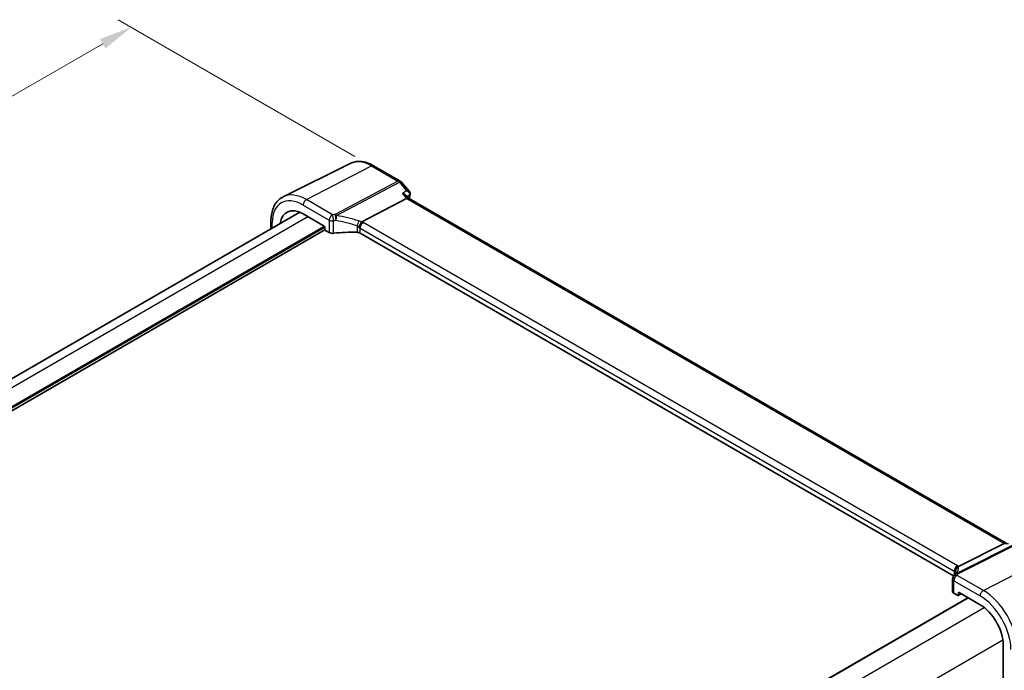
# Model space of a CAD drawing. Units: millimetres. Extents: x 0 to 6296, y 0 to 1124.
# Drawn here: x 248 to 472, y 456 to 604 of the extents above; entities that cross this region are included whole.
import ezdxf

# ---------------------------------------------------------------- set-up
doc = ezdxf.new("R2010")
doc.units = ezdxf.units.MM
for name, color, linetype, lineweight in [('Dimension (ISO)', 7, 'Continuous', 18), ('Visible (ISO)', 7, 'Continuous', 35), ('Visible Narrow (ISO)', 7, 'Continuous', 25)]:
    doc.layers.add(name, color=color, linetype=linetype, lineweight=lineweight)
doc.styles.add('Note Text (TK)', font='txt')
doc.dimstyles.new('Default - Method 1b (TK)', dxfattribs={"dimscale": 3, "dimtxt": 2.5, "dimasz": 2.5, "dimexe": 1, "dimexo": 1.5, "dimgap": 1, "dimtad": 1, "dimtoh": 1, "dimrnd": 1e-08, "dimdsep": 46, "dimtxsty": 'Note Text (TK)', "dimcen": 0.09, "dimdle": 5, "dimclrd": 100, "dimclre": 100, "dimclrt": 7, "dimadec": 1, "dimazin": 1, "dimtfac": 1, "dimtmove": 0, "dimatfit": 3, "dimfxl": 1, "dimtolj": 1, "dimlwd": -1, "dimlwe": -1, "dimarcsym": 0})

# ---------------------------------------------------------------- blocks, each defined once
blk = doc.blocks.new('*D14')
at = {"layer": 'Defpoints', "color": 0}
for p in [(273.67, 602.22), (329.08, 570.23), (124.02, 451.84)]:
    blk.add_point(p, dxfattribs=at)
at = {"layer": 'Dimension (ISO)', "color": 100}
for p, q in [((324.58, 572.83), (270.67, 603.95)), ((75.1, 487.58), (267.17, 598.47)), ((119.52, 454.43), (65.61, 485.56))]:
    blk.add_line(p, q, dxfattribs=at)
for points in [[(266.55, 599.55), (267.8, 597.39), (273.67, 602.22)], [(74.48, 488.66), (75.73, 486.5), (68.61, 483.83)]]:
    blk.add_solid(points, dxfattribs=at)
at = {"layer": 'Dimension (ISO)', "color": 7, "insert": (163.5, 545.61), "char_height": 7.5, "attachment_point": 4, "rotation": 30, "style": 'Note Text (TK)'}
blk.add_mtext('\\A1;{\\Q-30.000;\\W0.816;\\H0.816x;290}', dxfattribs=at)
blk = doc.blocks.new('*D15')
at = {"layer": 'Defpoints', "color": 0}
for p in [(131.8, 458.04), (301.43, 406.65), (301.43, 360.11)]:
    blk.add_point(p, dxfattribs=at)
at = {"layer": 'Dimension (ISO)', "color": 100}
for p, q in [((131.8, 463.24), (131.8, 508.05)), ((138.29, 500.83), (294.93, 410.4)), ((301.43, 365.3), (301.43, 410.11))]:
    blk.add_line(p, q, dxfattribs=at)
for points in [[(138.92, 501.91), (137.67, 499.75), (131.8, 504.58)], [(295.56, 411.48), (294.31, 409.32), (301.43, 406.65)]]:
    blk.add_solid(points, dxfattribs=at)
at = {"layer": 'Dimension (ISO)', "color": 7, "insert": (214.07, 464.08), "char_height": 7.5, "attachment_point": 4, "rotation": 330, "style": 'Note Text (TK)'}
blk.add_mtext('\\A1;{\\Q-30.000;\\W0.816;\\H0.816x; 240}', dxfattribs=at)

msp = doc.modelspace()

# ---------------------------------------------------------------- linework, layer by layer
at = {"layer": 'Visible (ISO)'}
for p, q in [((323.674, 571.2435), (308.2953, 563.6345)), ((328.8734, 570.6858), (334.8777, 567.2192)), ((335.1336, 567.0078), (337.0134, 564.8372)), ((336.3623, 563.2719), (326.2067, 557.8839)), ((336.2764, 563.9229), (336.8043, 563.3133)), ((472.884, 484.7476), (336.7766, 563.3293)), ((141.6089, 461.697), (312.0531, 560.103)), ((312.817, 559.726), (317.6136, 556.9566)), ((146.5306, 457.2021), (317.7964, 556.0824)), ((305.4911, 556.3144), (305.4911, 558.0846)), ((317.755, 556.7118), (317.755, 556.2217)), ((317.8963, 555.9769), (318.7718, 555.4715)), ((460.9523, 477.3234), (325.7811, 555.3646)), ((472.4864, 484.6806), (462.0763, 479.4395)), ((460.7186, 476.585), (460.7186, 473.7492)), ((461.0115, 473.3493), (461.887, 472.8439)), ((461.9834, 472.832), (462.701, 473.1904)), ((462.0283, 472.9255), (462.0283, 473.4156)), ((462.1697, 473.4972), (466.9663, 470.7278)), ((293.7093, 373.8818), (464.2089, 472.3198)), ((472.2578, 461.5627), (472.2578, 404.1764))]:
    msp.add_line(p, q, dxfattribs=at)
for centre, start, end in [((334.3777, 566.3531), 40.893395, 60), ((461.7186, 476.585), 154.6848, 180), ((461.8626, 476.9096), 144.317893, 157.482658)]:
    msp.add_arc(centre, 1, start, end, dxfattribs=at)
for centre, major_axis, ratio, start_param, end_param in [((336.1586, 562.5314), (-0.6441, -0.7798), 0.43116621, 3.21403058, 3.94706886), ((312.817, 553.6158), (-3.7417, 6.4808), 0.57735027, 5.49778714, 6.92371145), ((317.6135, 556.7933), (-0.1, 0.1732), 0.5780539, 3.9275998, 5.49717816), ((317.8965, 556.1402), (-0.1, 0.1732), 0.5780539, 0.78600715, 2.3555855), ((319.4789, 555.8512), (0.9999, -0.0292), 0.55686057, 3.94326714, 4.97847146), ((324.6704, 544.4088), (-19.9974, 0.5845), 0.55686057, 4.70742394, 4.97847146), ((325.074, 554.9848), (0.9999, -0.0292), 0.55686057, 0.80167448, 1.56583128), ((439.9539, 478.3041), (21.3936, 1.2912), 0.47279987, 6.02921979, 6.05685628), ((461.7186, 473.7291), (0.9999, -0.0292), 0.55686057, 3.15786897, 3.94326714), ((462.1698, 473.3337), (-0.1001, 0.1734), 0.5766475, 5.49839613, 7.06797448), ((461.8868, 473.0074), (0.1001, -0.1734), 0.5766475, 5.49839613, 7.06797448), ((466.9663, 464.6177), (-3.7417, 6.4808), 0.57735027, 3.92699082, 5.49778714)]:
    msp.add_ellipse(centre, major_axis=major_axis, ratio=ratio, start_param=start_param, end_param=end_param, dxfattribs=at)
for points, knots in [([(323.674, 571.2435), (323.9799, 571.3949), (324.3058, 571.5065), (324.9795, 571.6482), (325.3273, 571.6785), (326.0314, 571.6638), (326.3878, 571.6188), (327.1016, 571.461), (327.4591, 571.3483), (328.1702, 571.0615), (328.5239, 570.8875), (328.8734, 570.6858)], [0.822464547, 0.822464547, 0.822464547, 0.822464547, 0.972130903, 0.972130903, 1.121797259, 1.121797259, 1.271463615, 1.271463615, 1.421129971, 1.421129971, 1.570796327, 1.570796327, 1.570796327, 1.570796327]), ([(305.4911, 558.0846), (305.4911, 558.5774), (305.5262, 559.0557), (305.67, 559.9733), (305.7788, 560.4125), (306.0739, 561.2403), (306.2604, 561.629), (306.7133, 562.3398), (306.98, 562.6618), (307.5872, 563.2185), (307.9278, 563.4527), (308.2953, 563.6345)], [6.283185307, 6.283185307, 6.283185307, 6.283185307, 6.447678216, 6.447678216, 6.612171126, 6.612171126, 6.776664035, 6.776664035, 6.941156944, 6.941156944, 7.105649854, 7.105649854, 7.105649854, 7.105649854]), ([(335.4229, 564.3566), (335.4248, 564.3561), (335.4267, 564.3557), (335.5471, 564.3274), (335.6614, 564.2921), (335.8707, 564.2092), (335.967, 564.1618), (336.1404, 564.0531), (336.2176, 563.9908), (336.2764, 563.9229)], [-0.162436525, -0.162436525, -0.162436525, -0.162436525, -0.161832359, -0.161832359, -0.124095502, -0.124095502, -0.087662671, -0.087662671, -0.050042549, -0.050042549, -0.050042549, -0.050042549]), ([(337.0134, 564.8372), (337.0325, 564.8151), (337.0513, 564.7911), (337.0874, 564.7385), (337.1046, 564.7099), (337.1362, 564.647), (337.1507, 564.6126), (337.1744, 564.5378), (337.1836, 564.4975), (337.194, 564.4126), (337.1952, 564.3682), (337.1916, 564.3236)], [-0.024868699, -0.024868699, -0.024868699, -0.024868699, -0.0198949592, -0.0198949592, -0.0149212194, -0.0149212194, -0.0099474796, -0.0099474796, -0.0049737398, -0.0049737398, 0, 0, 0, 0]), ([(337.1916, 564.3236), (337.1908, 564.314), (337.1899, 564.3045), (337.1878, 564.2857), (337.1865, 564.2765), (337.1839, 564.2584), (337.1824, 564.2495), (337.1793, 564.2318), (337.1776, 564.2231), (337.174, 564.2059), (337.1721, 564.1973), (337.1701, 564.1889)], [0, 0, 0, 0, 0.00184409696, 0.00184409696, 0.00368819391, 0.00368819391, 0.00553229087, 0.00553229087, 0.00737638783, 0.00737638783, 0.00922048479, 0.00922048479, 0.00922048479, 0.00922048479]), ([(325.5161, 556.6018), (325.5164, 556.6029), (325.5167, 556.6041), (325.5299, 556.6519), (325.5451, 556.7015), (325.5794, 556.8033), (325.5984, 556.8554), (325.6593, 557.0111), (325.706, 557.117), (325.8143, 557.3368), (325.8755, 557.4478), (326.0011, 557.6515), (326.0639, 557.7417), (326.1232, 557.8158)], [-0.149410835, -0.149410835, -0.149410835, -0.149410835, -0.148945584, -0.148945584, -0.130024629, -0.130024629, -0.111660977, -0.111660977, -0.076472501, -0.076472501, -0.038195181, -0.038195181, 0, 0, 0, 0]), ([(326.2067, 557.8839), (326.1742, 557.8667), (326.1467, 557.8446), (326.1242, 557.8171), (326.1237, 557.8164), (326.1232, 557.8158)], [-0.5426836161, -0.5426836161, -0.5426836161, -0.5426836161, -0.5211963992, -0.5211963992, -0.5207117404, -0.5207117404, -0.5207117404, -0.5207117404]), ([(461.3704, 478.2089), (461.3704, 478.1879), (461.3687, 478.1625), (461.3583, 478.1002), (461.3497, 478.0633), (461.3225, 477.9777), (461.3038, 477.929), (461.254, 477.8209), (461.2229, 477.7615), (461.147, 477.6337), (461.1022, 477.5652), (461.0504, 477.4929)], [-0.902053458, -0.902053458, -0.902053458, -0.902053458, -0.857981464, -0.857981464, -0.81390947, -0.81390947, -0.769837476, -0.769837476, -0.725765481, -0.725765481, -0.681693487, -0.681693487, -0.681693487, -0.681693487]), ([(461.2631, 478.2282), (461.263, 478.2296), (461.2628, 478.231), (461.2568, 478.288), (461.2556, 478.3449), (461.2624, 478.4594), (461.2703, 478.5171), (461.308, 478.6888), (461.3512, 478.801), (461.4745, 479.0151), (461.5548, 479.1138), (461.7435, 479.2801), (461.85, 479.3454), (461.9622, 479.3892)], [-0.14941647, -0.14941647, -0.14941647, -0.14941647, -0.148946586, -0.148946586, -0.130707111, -0.130707111, -0.112499718, -0.112499718, -0.076213961, -0.076213961, -0.038261464, -0.038261464, 0, 0, 0, 0])]:
    msp.add_open_spline(points, degree=3, knots=knots, dxfattribs=at)
for points in [[(337.1701, 564.1889), (337.0953, 563.8702), (337.0218, 563.5503), (336.9496, 563.2294)], [(461.9622, 479.3892), (462.004, 479.4055), (462.0421, 479.4223), (462.0763, 479.4395)]]:
    msp.add_open_spline(points, degree=3, dxfattribs=at)
at = {"layer": 'Visible Narrow (ISO)'}
for p, q in [((313.5611, 562.9819), (328.4104, 570.6565)), ((328.4104, 570.6565), (334.4147, 567.1899)), ((334.4147, 567.1899), (320.1173, 559.6045)), ((320.4331, 559.3361), (334.7305, 566.9215)), ((334.7305, 566.9215), (336.3851, 565.0109)), ((319.5159, 559.5439), (313.5611, 562.9819)), ((335.4229, 564.3566), (336.3623, 563.2719)), ((336.3623, 563.2719), (472.4864, 484.6806)), ((312.817, 561.7369), (318.7718, 558.2989)), ((143.3662, 460.6824), (313.8659, 559.1204)), ((318.7718, 558.2989), (318.7718, 555.4715)), ((146.5306, 458.1819), (317.6136, 556.9567)), ((146.5306, 457.8553), (317.755, 556.7117)), ((305.784, 556.4835), (305.784, 557.6764)), ((319.7261, 555.3063), (319.7261, 558.1477)), ((325.0952, 556.985), (325.0952, 555.5415)), ((325.7811, 556.4876), (461.0733, 478.3766)), ((325.7811, 555.3646), (325.7811, 556.4876)), ((461.8174, 479.6216), (326.5252, 557.7326)), ((476.2395, 485.2212), (461.5838, 477.8426)), ((461.8996, 477.7464), (476.5553, 485.125)), ((472.4864, 484.6806), (473.4258, 484.6806)), ((467.7104, 473.9838), (482.5596, 481.6584)), ((461.0733, 478.3766), (461.0733, 477.5252)), ((461.3659, 478.1473), (461.3659, 478.3091)), ((461.0115, 476.1768), (466.9663, 472.7388)), ((461.0115, 473.3493), (461.0115, 476.1768)), ((467.7104, 473.9838), (461.7556, 477.4218)), ((462.0283, 473.4156), (462.1799, 473.4913)), ((462.635, 473.2285), (462.0283, 472.9255)), ((293.7679, 373.848), (464.2675, 472.286)), ((296.9972, 371.385), (467.9272, 470.0715)), ((301.2398, 364.0365), (472.1698, 462.723))]:
    msp.add_line(p, q, dxfattribs=at)
for centre, major_axis, ratio, start_param, end_param in [((328.4104, 562.6187), (-4.9221, 8.5254), 0.57735027, 5.49778714, 6.24611892), ((328.3734, 569.8197), (0.5, 0.866), 0.57735027, 0, 0.73303829), ((334.3777, 566.3531), (0.5, 0.866), 0.57735027, 0, 0.73303829), ((334.3777, 566.3531), (0.4687, -0.8834), 0.61386143, 1.91421598, 2.37721657), ((334.3777, 566.3531), (0.7559, 0.6547), 0.25819889, 0, 0.87791414), ((312.817, 553.6158), (-4.9731, 8.6137), 0.57735027, 5.49778714, 7.06858347), ((313.5611, 554.0455), (-5.4724, 9.4785), 0.57735027, 5.49778714, 6.24611892), ((313.5241, 562.1451), (-0.5, -0.866), 0.57735027, 3.87463094, 5.49778714), ((452.1655, 465.85), (83.68, -144.938), 0.57735027, 3.69272134, 3.69919582), ((336.6834, 564.3032), (0.4868, -0.1142), 0.69560122, 5.73302505, 6.28318531), ((336.6932, 564.3636), (0.4984, -0.0399), 0.79261676, 5.62026945, 6.28318531), ((319.4789, 558.7071), (0.5, 0.866), 0.57735027, 0.73303829, 2.35619449), ((319.4789, 558.7071), (1, 0), 0.57735027, 3.92699082, 4.96219514), ((324.7075, 548.2545), (-20.9942, 0.9061), 0.54637912, 4.95632555, 4.98577174), ((319.4789, 558.7071), (0.1087, -0.9941), 0.22764062, 0.94840112, 2.54591029), ((320.0802, 558.7677), (0.0919, -0.9958), 0.20382564, 0.95072577, 2.54954896), ((320.0802, 558.7677), (-0.4687, 0.8834), 0.61386143, 5.05580864, 5.51880923), ((320.0802, 558.7677), (-0.1349, -0.9909), 0.34468607, 1.0136488, 2.22776894), ((325.0232, 540.8022), (-18.832, 13.8068), 0.67305545, 5.14954444, 5.39114578), ((306.4911, 558.0846), (-1, 0), 0.57735027, 0, 0.78539816), ((324.6704, 547.4177), (19.9939, -0.9039), 0.54479727, 1.81578029, 1.84522648), ((324.6704, 540.2339), (-17.7405, 13.8099), 0.66867453, 5.17107779, 5.41267913), ((325.1165, 557.5622), (-0.3221, -0.9467), 0.19903364, 0.98446839, 2.28059301), ((325.074, 555.9119), (-0.7632, 1.1947), 0.54089094, 4.95706522, 5.39374334), ((325.4268, 556.4802), (-1.7935, 1.3149), 0.67305545, 4.81512581, 5.14954444), ((325.074, 556.1649), (0.9991, -0.0823), 0.51426989, 0.82776028, 1.15523895), ((326.4882, 556.8958), (0.5, 0.866), 0.57735027, 0.73303829, 2.35619449), ((325.111, 557.0017), (-1.9994, 0.0863), 0.54637912, 3.95056742, 4.15619477), ((461.8626, 476.9096), (-0.9238, 0.383), 0.82150306, 5.0027061, 6.28318531), ((461.8626, 476.9096), (-0.8123, 0.5833), 0.93402828, 5.59224707, 6.28318531), ((461.7804, 478.7849), (0.5, 0.866), 0.57735027, 0.73303829, 2.35619449), ((460.3662, 478.054), (0.9991, -0.0823), 0.51426989, 0.5002816, 0.82776028), ((460.3662, 477.8009), (-0.9996, -0.5114), 0.05366574, 2.65622738, 3.0929055), ((462.3657, 478.3213), (-0.9964, -0.0849), 0.97265483, 4.91232248, 6.2084471), ((441.3704, 472.8571), (-19.9608, -5.6401), 0.22194008, 3.07896354, 3.10020491), ((441.0916, 473.7901), (20.9562, 5.686), 0.23836393, 5.99824043, 6.23984177), ((461.8626, 476.9096), (-0.4497, 0.8932), 0.59959638, 5.53177446, 5.99477505), ((441.4074, 480.8777), (-20.9942, 0.9061), 0.54637912, 2.9153631, 2.94480928), ((460.4032, 478.8907), (-1.9994, 0.0863), 0.54637912, 3.74494006, 3.95056742), ((460.0874, 478.7339), (1.9958, 0.5415), 0.23836393, 6.23984177, 6.5742604), ((461.7186, 476.585), (-1, 0), 0.57735027, 0, 0.78539816), ((461.7186, 476.585), (-0.904, 0.4276), 0.81634473, 5.04269907, 6.28318531), ((461.7186, 476.585), (-0.5, -0.866), 0.57735027, 3.87463094, 5.49778714), ((467.6734, 473.147), (-0.5, -0.866), 0.57735027, 3.87463094, 5.49778714), ((467.7104, 465.0473), (-5.4724, 9.4785), 0.57735027, 3.92699082, 5.49778714), ((466.9663, 464.6177), (4.9731, -8.6137), 0.57735027, 0.78539816, 2.35619449)]:
    msp.add_ellipse(centre, major_axis=major_axis, ratio=ratio, start_param=start_param, end_param=end_param, dxfattribs=at)
msp.add_open_spline([(336.3851, 565.0109), (336.0644, 564.7928), (335.7436, 564.5747), (335.4229, 564.3566)], degree=3, dxfattribs=at)
for points, knots in [([(337.0133, 564.8373), (337.0016, 564.8509), (336.9884, 564.8636), (336.9122, 564.9264), (336.8285, 564.9617), (336.6292, 565.0076), (336.5111, 565.0162), (336.3851, 565.0109)], [0.024868699, 0.024868699, 0.024868699, 0.024868699, 0.0305941719, 0.0305941719, 0.0550695094, 0.0550695094, 0.0812936342, 0.0812936342, 0.0812936342, 0.0812936342]), ([(336.3851, 565.0109), (336.5107, 564.9471), (336.6285, 564.8688), (336.8271, 564.6946), (336.9104, 564.5999), (337.0192, 564.4169), (337.0531, 564.3327), (337.0752, 564.194), (337.0756, 564.1402), (337.0666, 564.089)], [-0.0812936342, -0.0812936342, -0.0812936342, -0.0812936342, -0.0550695094, -0.0550695094, -0.0305941719, -0.0305941719, -0.0117669892, -0.0117669892, 0, 0, 0, 0]), ([(336.4788, 563.6892), (336.613, 563.7805), (336.7473, 563.8718), (336.8815, 563.9631), (336.9432, 564.0051), (337.0049, 564.047), (337.0666, 564.089)], [-0.3622218058, -0.3622218058, -0.3622218058, -0.3622218058, -0.2991690315, -0.2991690315, -0.2991690315, -0.2701937082, -0.2701937082, -0.2701937082, -0.2701937082]), ([(337.0666, 564.089), (337.0658, 564.0797), (337.0646, 564.07), (337.0614, 564.0499), (337.0593, 564.0395), (337.0568, 564.0287)], [0, 0, 0, 0, 0.00461024239, 0.00461024239, 0.00922048479, 0.00922048479, 0.00922048479, 0.00922048479])]:
    msp.add_open_spline(points, degree=3, knots=knots, dxfattribs=at)

# ---------------------------------------------------------------- dimensions: what is measured, and where the dimension line sits
at = {"layer": 'Dimension (ISO)', "color": 100}
for base, p1, p2, angle, text, picture, middle in [((273.6692, 602.2197), (124.0195, 451.836), (329.0805, 570.228), 210, '{\\Q-30.000;\\W0.816;\\H0.816x;<>}', '*D14', (171.1387, 543.0237)), ((301.4273, 406.6476), (131.7997, 458.0419), (301.4273, 360.1073), 150, '{\\Q-30.000;\\W0.816;\\H0.816x; 240}', '*D15', (216.6135, 455.6149))]:
    dim = msp.add_linear_dim(base=base, p1=p1, p2=p2, angle=angle, text=text, dimstyle='Default - Method 1b (TK)', override={"dimtoh": 0, "dimdec": 2, "dimlfac": 1.224745, "dimtp": 0, "dimtm": 0, "dimtdec": 2, "dimtofl": 0, "dimatfit": 1}, dxfattribs=at)
    dim.commit()
    dim.dimension.update_dxf_attribs({"geometry": picture, "text_midpoint": middle, "dimtype": 160})

doc.saveas('drawing.dxf')
